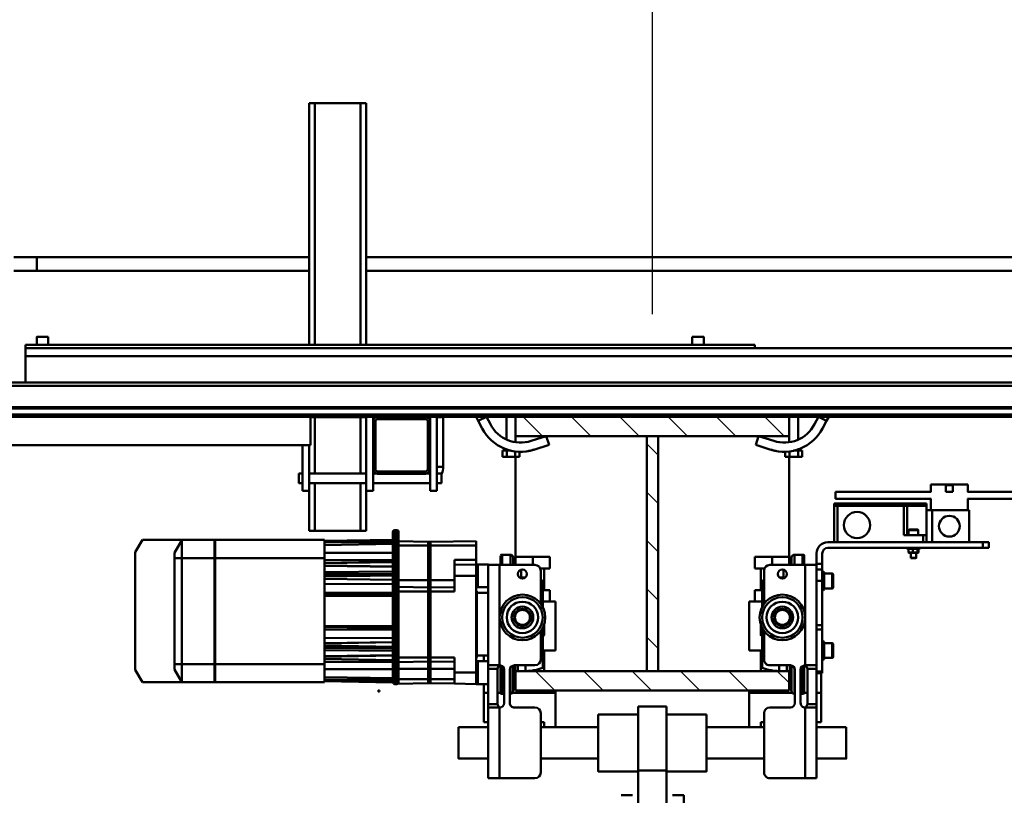
# Model space of a CAD drawing. Units: millimetres. Extents: x 0 to 19045, y 0 to 12600.
# Drawn here: x 12880 to 13743, y 10017 to 10697 of the extents above; entities that cross this region are included whole.
import ezdxf

# ---------------------------------------------------------------- set-up
doc = ezdxf.new("R2010")
doc.units = ezdxf.units.MM
doc.header["$MEASUREMENT"] = 0
for name, color, linetype, lineweight in [('(1) Shape lines', 7, 'Continuous', 35), ('(6) Dimensions', 7, 'Continuous', 35), ('(8) Hatches', 7, 'Continuous', 35)]:
    doc.layers.add(name, color=color, linetype=linetype, lineweight=lineweight)
doc.styles.add('Arial', font='ARIAL.TTF')
doc.dimstyles.new('Vertex Style', dxfattribs={"dimscale": 30.00003, "dimtxt": 0.18, "dimasz": 3.6, "dimexe": 1.8, "dimexo": 0.0625, "dimgap": 1.7, "dimtad": 1, "dimdec": 1, "dimdsep": 46, "dimtxsty": 'Arial', "dimblk1": 'CLOSED', "dimblk2": 'CLOSED', "dimsah": 1, "dimcen": 0.09, "dimdle": 1.8, "dimclrd": 9, "dimclre": 9, "dimadec": 1, "dimazin": 2, "dimtfac": 0.65, "dimtdec": 4, "dimtmove": 0, "dimatfit": 3, "dimfxl": 0, "dimtolj": 1, "dimtzin": 0, "dimlwd": 25, "dimlwe": 25, "dimarcsym": 0})

# ---------------------------------------------------------------- blocks, each defined once
blk = doc.blocks.new('_Closed')
at = {"color": 0, "linetype": 'ByBlock', "lineweight": -2}
for p, q in [((-1, 0.166667), (0, 0)), ((-1, 0.166667), (-1, -0.166667)), ((0, 0), (-1, -0.166667)), ((0, 0), (-1, 0))]:
    blk.add_line(p, q, dxfattribs=at)
blk = doc.blocks.new('*D58')
at = {"layer": '(6) Dimensions', "color": 9, "lineweight": 25}
for p, q in [((12554.8, 10359), (12554.8, 11303)), ((13434.8, 10439), (13434.8, 11303)), ((13326.8, 11249), (12662.8, 11249))]:
    blk.add_line(p, q, dxfattribs=at)
at = {"layer": 'Defpoints', "color": 0}
for p in [(12554.8, 11249), (13434.8, 10349), (12554.8, 10269)]:
    blk.add_point(p, dxfattribs=at)
at = {"layer": '(6) Dimensions', "color": 9, "lineweight": 25, "xscale": 108.000108000108, "yscale": 108.000108000108, "zscale": 108.000108000108, "rotation": 180}
blk.add_blockref('_Closed', (12554.8, 11249), dxfattribs=at)
at = {"layer": '(6) Dimensions', "color": 9, "lineweight": 25, "xscale": 108.000108000108, "yscale": 108.000108000108, "zscale": 108.000108000108}
blk.add_blockref('_Closed', (13434.8, 11249), dxfattribs=at)
at = {"layer": '(6) Dimensions', "color": 0, "lineweight": 35, "insert": (12994.8, 11348.54), "char_height": 105, "attachment_point": 5, "style": 'Arial'}
blk.add_mtext('\\A1;880', dxfattribs=at)
blk = doc.blocks.new('*D59')
at = {"layer": '(6) Dimensions', "color": 9, "lineweight": 25}
for p, q in [((13434.8, 10439), (13434.8, 11303)), ((14170.8, 10469), (14170.8, 11303)), ((13542.8, 11249), (14062.8, 11249))]:
    blk.add_line(p, q, dxfattribs=at)
at = {"layer": 'Defpoints', "color": 0}
for p in [(14170.8, 11249), (14170.8, 10379), (13434.8, 10349)]:
    blk.add_point(p, dxfattribs=at)
at = {"layer": '(6) Dimensions', "color": 9, "lineweight": 25, "xscale": 108.000108000108, "yscale": 108.000108000108, "zscale": 108.000108000108, "rotation": 180}
blk.add_blockref('_Closed', (13434.8, 11249), dxfattribs=at)
at = {"layer": '(6) Dimensions', "color": 9, "lineweight": 25, "xscale": 108.000108000108, "yscale": 108.000108000108, "zscale": 108.000108000108}
blk.add_blockref('_Closed', (14170.8, 11249), dxfattribs=at)
at = {"layer": '(6) Dimensions', "color": 0, "lineweight": 35, "insert": (13802.8, 11348.54), "char_height": 105, "attachment_point": 5, "style": 'Arial'}
blk.add_mtext('\\A1;736', dxfattribs=at)
blk = doc.blocks.new('HATCH_15_7a8865cc-3701-4515-af67-41c97ff68887')
at = {"layer": '(8) Hatches', "color": 0, "lineweight": 9}
for p, q in [((-6965, -134.36), (-6982, -151.36)), ((-6965, -176.79), (-6982, -193.79)), ((-6965, -219.21), (-6982, -236.21)), ((-6965, -261.64), (-6982, -278.64)), ((-6965, -304.06), (-6982, -321.06)), ((-6965, -346.49), (-6982, -363.49))]:
    blk.add_line(p, q, dxfattribs=at)
blk = doc.blocks.new('HATCH_16_94ac9138-80d7-4859-9588-d0dc9b55d3bd')
at = {"layer": '(8) Hatches', "color": 0, "lineweight": 9}
for p, q in [((-6748.51, -130), (-6759, -140.49)), ((-6742, -165.92), (-6759, -182.92)), ((-6742, -208.34), (-6759, -225.34)), ((-6742, -250.77), (-6759, -267.77)), ((-6742, -293.2), (-6759, -310.2)), ((-6742, -335.62), (-6759, -352.62))]:
    blk.add_line(p, q, dxfattribs=at)
blk = doc.blocks.new('HATCH_21_7a38016d-520a-4123-82d9-55f66a1a2a17')
at = {"layer": '(8) Hatches', "color": 0, "lineweight": 9}
for p, q in [((-6948.36, -245), (-6958.36, -255)), ((-6905.94, -245), (-6915.94, -255)), ((-6863.51, -245), (-6873.51, -255)), ((-6821.08, -245), (-6831.08, -255)), ((-6778.66, -245), (-6788.66, -255))]:
    blk.add_line(p, q, dxfattribs=at)
blk = doc.blocks.new('Crane_single_11_dc4c9698-c25e-4f50-aec2-c241401b6005')
at = {"layer": '(1) Shape lines', "color": 7, "linetype": 'Continuous', "lineweight": 50, "ltscale": 90.00009}
for p, q in [((-7042, -800), (-7042, 500)), ((-7035, -800), (-7035, 500)), ((-7012, -854), (-7012, 486)), ((-7009, -854), (-7009, 486)), ((-6990.25, -854), (-6990.25, 486)), ((-6989.22, -854), (-6989.22, 486)), ((-6983.97, -854), (-6983.97, 486)), ((-7122, 290), (-7122, -501)), ((-7110, 290), (-7110, -501)), ((-6982, -130), (-6982, 186)), ((-6916, 110.5), (-6916, 26.36)), ((-6910, 110.5), (-6910, 26.36)), ((-6872, 45), (-6867, 45)), ((-6872, 40), (-6872, 45)), ((-6867, 40), (-6867, 45)), ((-6872, 40), (-6867, 40)), ((-6872, -96), (-6872, 40)), ((-6867, -96), (-6867, 40)), ((-6922.5, -5.75), (-6922.5, 26.75)), ((-6922.5, 26.75), (-6916, 26.75)), ((-6910, 26.75), (-6900, 26.75)), ((-6900, 27.8), (-6872, 27.8)), ((-6900, 27.8), (-6900, 12.4)), ((-6922, 13.5), (-6922, 7.5)), ((-6916, 13.5), (-6922, 13.5)), ((-6916, 7.5), (-6916, 13.5)), ((-6900, 8.58), (-6900, 12.42)), ((-6922, 7.5), (-6916, 7.5)), ((-6900, 8.6), (-6900, -4.7)), ((-6916, -5.75), (-6922.5, -5.75)), ((-6916, -5.36), (-6916, -89.5)), ((-6910, -5.36), (-6910, -89.5)), ((-6900, -5.75), (-6910, -5.75)), ((-6900, -4.7), (-6872, -4.7)), ((-6900, -4.7), (-6900, -9.5)), ((-6900, -4.7), (-6872, -4.7)), ((-6906, -12.5), (-6906, -9.5)), ((-6906, -9.5), (-6904, -9.5)), ((-6904, -12.5), (-6906, -12.5)), ((-6906, -26.5), (-6906, -12.5)), ((-6904, -9.5), (-6904, -26.5)), ((-6904, -9.5), (-6878, -9.5)), ((-6904, -26.5), (-6904, -12.5)), ((-6882.5, -16.75), (-6878, -16.75)), ((-6878, -12.5), (-6878, -9.5)), ((-6878, -9.5), (-6872, -9.5)), ((-6872, -12.5), (-6878, -12.5)), ((-6878, -29.5), (-6878, -12.5)), ((-6867, -15.4), (-6866.57, -15.4)), ((-6867, -15.4), (-6866.57, -15.4)), ((-6866.57, -15.4), (-6866.57, -15.4)), ((-6866.57, -15.4), (-6866.14, -15.83)), ((-6866.57, -15.4), (-6866.14, -15.83)), ((-6866.14, -15.83), (-6866.14, -15.84)), ((-6863.07, -16.58), (-6866.14, -16.58)), ((-6863.07, -16.74), (-6866.14, -16.74)), ((-6862.77, -16.89), (-6862.7, -17.02)), ((-6862.73, -16.97), (-6862.7, -17.02)), ((-6878, -25.25), (-6882.5, -25.25)), ((-6863.07, -17.33), (-6866.14, -17.33)), ((-6863.07, -21.59), (-6866.14, -21.59)), ((-6863.07, -25.26), (-6866.14, -25.26)), ((-6863.07, -25.42), (-6866.14, -25.42)), ((-6862.7, -24.98), (-6862.77, -25.11)), ((-6862.7, -24.98), (-6862.73, -25.03)), ((-6862.7, -18.59), (-6858.24, -18.59)), ((-6858.24, -23.41), (-6862.7, -23.41)), ((-6862.7, -24.98), (-6862.7, -24.98)), ((-6858.24, -18.59), (-6858, -18.83)), ((-6858, -23.17), (-6858.24, -23.41)), ((-6906, -29.5), (-6906, -26.5)), ((-6906, -26.5), (-6904, -26.5)), ((-6906, -87.5), (-6906, -29.5)), ((-6906, -29.5), (-6904, -29.5)), ((-6904, -29.5), (-6904, -26.5)), ((-6904, -29.5), (-6904, -26.5)), ((-6904, -26.5), (-6878, -26.5)), ((-6904, -87.5), (-6904, -29.5)), ((-6878, -29.5), (-6904, -29.5)), ((-6904, -87.5), (-6904, -29.5)), ((-6866.57, -26.6), (-6867, -26.6)), ((-6866.57, -26.6), (-6867, -26.6)), ((-6866.14, -26.17), (-6866.57, -26.6)), ((-6866.14, -26.17), (-6866.57, -26.6)), ((-6709.75, -106), (-6709.75, -80)), ((-6709.75, -106), (-6709.75, -80)), ((-6682.25, -80), (-6682.25, -106)), ((-6682.25, -80), (-6682.25, -106)), ((-6916, -89.5), (-6910, -89.5)), ((-6906, -90.5), (-6906, -87.5)), ((-6906, -87.5), (-6904, -87.5)), ((-6906, -90.5), (-6904, -90.5)), ((-6904, -90.5), (-6904, -87.5)), ((-6904, -90.5), (-6904, -87.5)), ((-6904, -87.5), (-6872, -87.5)), ((-6872, -90.5), (-6904, -90.5)), ((-6831.5, -92.2), (-6844.5, -92.2)), ((-6844.5, -99.4), (-6844.5, -92.2)), ((-6831.5, -92.2), (-6831.5, -99.4)), ((-6770.5, -92.2), (-6783.5, -92.2)), ((-6783.5, -99.4), (-6783.5, -92.2)), ((-6770.5, -92.2), (-6770.5, -99.4)), ((-6978.28, -97.29), (-6982, -104.37)), ((-6981.99, -95.34), (-6978.28, -97.29)), ((-6971.64, -100.78), (-6978.28, -97.29)), ((-6853, -101), (-6862, -101)), ((-6853, -101), (-6853, -106)), ((-6848, -101), (-6853, -101)), ((-6848, -101), (-6848, -106)), ((-6838, -101), (-6848, -101)), ((-6846, -99.8), (-6845.6, -99.4)), ((-6830, -99.8), (-6846, -99.8)), ((-6846, -101), (-6846, -99.8)), ((-6845.6, -99.4), (-6830.4, -99.4)), ((-6838, -101), (-6838, -106)), ((-6799.07, -101), (-6838, -101)), ((-6830.4, -99.4), (-6830, -99.8)), ((-6830, -99.8), (-6830, -101)), ((-6799.07, -101), (-6799.07, -106)), ((-6795.54, -101), (-6799.07, -101)), ((-6795.54, -101), (-6795.54, -106)), ((-6758.46, -101), (-6795.54, -101)), ((-6785, -99.8), (-6784.6, -99.4)), ((-6769, -99.8), (-6785, -99.8)), ((-6785, -101), (-6785, -99.8)), ((-6784.6, -99.4), (-6769.4, -99.4)), ((-6769.4, -99.4), (-6769, -99.8)), ((-6769, -99.8), (-6769, -101)), ((-6758.46, -101), (-6758.46, -106)), ((-6757, -101), (-6758.46, -101)), ((-6757, -101), (-6757, -106)), ((-6740, -102), (-6757, -102)), ((-6714, -102), (-6740, -102)), ((-6740, -102), (-6740, -106)), ((-6714, -106), (-6714, -102)), ((-6982, -104.37), (-6975.36, -107.86)), ((-6853, -106), (-6862, -106)), ((-6851.99, -106), (-6853, -106)), ((-6763.83, -106), (-6852, -106)), ((-6852, -106), (-6852, -116)), ((-6764, -116), (-6764, -106.05)), ((-6761, -106), (-6763.83, -106)), ((-6761, -106), (-6730, -106)), ((-6761, -114), (-6761, -106)), ((-6730, -106), (-6727.17, -106)), ((-6730, -106), (-6730, -114)), ((-6665, -106), (-6727.17, -106)), ((-6727, -106.05), (-6727, -116)), ((-6665, -106), (-6665, -116)), ((-6954.53, -119.13), (-6954.53, -119.13)), ((-6954.53, -119.13), (-6954.53, -119.13)), ((-6954.47, -119.25), (-6954.47, -119.25)), ((-6954.47, -119.25), (-6954.47, -119.25)), ((-6954.43, -119.35), (-6954.43, -119.35)), ((-6954.43, -119.35), (-6954.43, -119.35)), ((-6954.32, -119.6), (-6954.32, -119.6)), ((-6954.32, -119.6), (-6954.32, -119.6)), ((-6954.18, -119.93), (-6954.18, -119.93)), ((-6954.18, -119.93), (-6954.18, -119.93)), ((-6946.96, -118.49), (-6952.26, -118.49)), ((-6952.26, -118.49), (-6952.26, -122.25)), ((-6946.96, -118.49), (-6946.96, -122.25)), ((-6861, -125.4), (-6861, -118.25)), ((-6861, -125.4), (-6861, -118.25)), ((-6852, -116), (-6852, -147)), ((-6764, -116), (-6852, -116)), ((-6739.85, -116.75), (-6763.76, -116.75)), ((-6739.36, -118.25), (-6763.11, -118.25)), ((-6761, -114), (-6761.64, -114)), ((-6730, -114), (-6761, -114)), ((-6731, -120), (-6760, -120)), ((-6740, -114), (-6740, -116.75)), ((-6739, -118.25), (-6739, -120)), ((-6739, -118.25), (-6739, -120)), ((-6729.36, -114), (-6730, -114)), ((-6665, -116), (-6727, -116)), ((-6665, -116), (-6665, -147)), ((-6982, -122), (-6962.08, -122)), ((-6982, -122), (-6962.08, -122)), ((-6982, -122), (-6962.08, -122)), ((-6953.65, -121.31), (-6953.65, -121.31)), ((-6953.65, -121.31), (-6953.65, -121.31)), ((-6953.44, -121.9), (-6953.44, -121.9)), ((-6953.44, -121.9), (-6953.44, -121.9)), ((-6953.4, -122), (-6952.26, -122)), ((-6953.4, -122), (-6952.26, -122)), ((-6953.4, -122), (-6952.26, -122)), ((-6953.33, -122.21), (-6953.33, -122.21)), ((-6953.29, -122.33), (-6953.29, -122.33)), ((-6952.89, -123.85), (-6952.89, -123.85)), ((-6952.82, -123.83), (-6952.82, -123.83)), ((-6946.96, -122.25), (-6952.26, -122.25)), ((-6952.26, -122.25), (-6952.26, -126.12)), ((-6946.96, -129.75), (-6946.96, -122.25)), ((-6852, -128.59), (-6858.76, -127.88)), ((-6852, -128.59), (-6858.76, -127.88)), ((-6764, -147), (-6764, -129)), ((-6757.1, -129.51), (-6763.82, -129.51)), ((-6741.58, -127.88), (-6763.64, -127.88)), ((-6739.36, -125.4), (-6761.45, -125.4)), ((-6760, -125), (-6731, -125)), ((-6741.24, -127.88), (-6756.76, -129.51)), ((-6741.24, -127.88), (-6756.76, -129.51)), ((-6740, -127.01), (-6740, -165)), ((-6739, -125), (-6739, -125.4)), ((-6739, -125), (-6739, -125.4)), ((-6727, -129), (-6727, -147)), ((-6965, -130), (-6982, -130)), ((-6982, -130), (-6982, -370)), ((-6965, -370), (-6965, -130)), ((-6965, -130), (-6959.66, -130)), ((-6959.66, -130), (-6965, -130)), ((-6959.66, -130), (-6965, -130)), ((-6959.66, -130), (-6965, -130)), ((-6946.96, -129.75), (-6951.65, -129.75)), ((-6946.96, -133.51), (-6951.37, -133.51)), ((-6946.96, -129.75), (-6946.96, -133.51)), ((-6946.96, -130), (-6859, -130)), ((-6852, -130), (-6859, -130)), ((-6859, -130), (-6859, -145)), ((-6847.85, -135), (-6840.96, -135)), ((-6841, -138.59), (-6841, -133.37)), ((-6841, -138.59), (-6841, -133.37)), ((-6759.32, -132), (-6763.72, -132)), ((-6759.18, -135), (-6759, -135)), ((-6759, -130), (-6759, -370)), ((-6742, -130), (-6759, -130)), ((-6742, -370), (-6742, -130)), ((-6960.74, -143.55), (-6965, -156.88)), ((-6957.38, -159.32), (-6953.12, -145.98)), ((-6951.91, -141.12), (-6951.92, -141.11)), ((-6852, -145), (-6859, -145)), ((-6859, -145), (-6859, -160)), ((-6759, -138.75), (-6763.87, -138.75)), ((-6849, -151.54), (-6849, -160)), ((-6830, -155), (-6849, -155)), ((-6817.94, -152), (-6847, -152)), ((-6815.2, -153.75), (-6838.16, -153.75)), ((-6830, -153.75), (-6830, -160)), ((-6820, -153.75), (-6820, -165)), ((-6790.5, -155), (-6799.87, -155)), ((-6790, -154.5), (-6798.57, -154.5)), ((-6761.84, -153.75), (-6796.92, -153.75)), ((-6769, -152), (-6794.15, -152)), ((-6790, -154.5), (-6790.5, -155)), ((-6790, -153.75), (-6790, -154.5)), ((-6777, -165), (-6777, -153.75)), ((-6759, -155), (-6777, -155)), ((-6670, -152), (-6722, -152)), ((-6714, -155), (-6714, -152)), ((-6709.71, -155), (-6714, -155)), ((-6709.75, -202.5), (-6709.75, -152)), ((-6709.75, -202.5), (-6709.75, -152)), ((-6682.25, -152), (-6682.25, -202.5)), ((-6682.25, -152), (-6682.25, -202.5)), ((-7045, -160), (-7042.08, -160)), ((-7045, -160), (-7045, -800)), ((-6965, -156.88), (-6957.38, -159.32)), ((-6849, -160), (-6859, -160)), ((-6820, -160), (-6830, -160)), ((-6820, -165), (-6777, -165)), ((-6742, -165), (-6740, -165)), ((-6740, -165), (-6709.71, -165)), ((-7052, -205), (-7045, -205)), ((-7052, -205), (-7045, -205)), ((-6721, -237.5), (-6721, -202.5)), ((-6721, -237.5), (-6721, -202.5)), ((-6721, -237.5), (-6721, -202.5)), ((-6721, -237.5), (-6721, -202.5)), ((-6671, -202.5), (-6671, -237.5)), ((-6671, -202.5), (-6671, -237.5)), ((-6671, -202.5), (-6671, -237.5)), ((-6671, -202.5), (-6671, -237.5)), ((-7045, -215), (-7052, -215)), ((-7045, -215), (-7052, -215)), ((-6650, -232.5), (-6650, -222.5)), ((-6650, -222.5), (-6636.5, -222.5)), ((-6728, -262.5), (-6728, -237.5)), ((-6671.83, -237.5), (-6728, -237.5)), ((-6671.83, -262.5), (-6671.83, -237.5)), ((-6606, -237.5), (-6671.83, -237.5)), ((-6965, -245), (-6965, -255)), ((-6759, -245), (-6965, -245)), ((-6759, -255), (-6759, -245)), ((-6965, -255), (-6759, -255)), ((-6728, -262.5), (-6671.83, -262.5)), ((-6721, -297.5), (-6721, -262.5)), ((-6721, -297.5), (-6721, -262.5)), ((-6721, -297.5), (-6721, -262.5)), ((-6721, -297.5), (-6721, -262.5)), ((-6606, -262.5), (-6671.83, -262.5)), ((-6671, -262.5), (-6671, -297.5)), ((-6671, -262.5), (-6671, -297.5)), ((-6671, -262.5), (-6671, -297.5)), ((-6671, -262.5), (-6671, -297.5)), ((-6650, -277.5), (-6650, -267.5)), ((-6709.75, -348), (-6709.75, -297.5)), ((-6709.75, -348), (-6709.75, -297.5)), ((-6682.25, -297.5), (-6682.25, -348)), ((-6682.25, -297.5), (-6682.25, -348)), ((-6820, -335), (-6777, -335)), ((-6820, -346.25), (-6820, -335)), ((-6777, -335), (-6777, -346.25)), ((-6742, -335), (-6740, -335)), ((-6740, -335), (-6709.71, -335)), ((-6740, -372.6), (-6740, -335)), ((-6965, -343.12), (-6957.38, -340.68)), ((-6960.74, -356.45), (-6965, -343.12)), ((-6957.38, -340.68), (-6953.12, -354.02)), ((-6849, -340), (-6859, -340)), ((-6859, -355), (-6859, -340)), ((-6849, -348.46), (-6849, -340)), ((-6849, -345), (-6830, -345)), ((-6830, -346.25), (-6830, -340)), ((-6820, -340), (-6830, -340)), ((-6799.87, -345), (-6790.5, -345)), ((-6790.5, -345), (-6790, -345.5)), ((-6777, -345), (-6759, -345)), ((-6714, -345), (-6714, -348)), ((-6709.71, -345), (-6714, -345)), ((-6852, -353), (-6852, -384)), ((-6817.94, -348), (-6847, -348)), ((-6838.16, -346.25), (-6815.2, -346.25)), ((-6798.57, -345.5), (-6790, -345.5)), ((-6796.92, -346.25), (-6761.84, -346.25)), ((-6769, -348), (-6794.15, -348)), ((-6790, -345.5), (-6790, -346.25)), ((-6764, -371), (-6764, -353)), ((-6727, -353), (-6727, -371)), ((-6670, -348), (-6722, -348)), ((-6665, -353), (-6665, -384)), ((-6951.91, -358.88), (-6951.92, -358.89)), ((-6951.92, -358.89), (-6951.92, -358.89)), ((-6852, -355), (-6859, -355)), ((-6859, -370), (-6859, -355)), ((-6841, -366.63), (-6841, -361.41)), ((-6841, -366.63), (-6841, -361.41)), ((-6763.87, -361.25), (-6759, -361.25)), ((-6982, -370), (-6965, -370)), ((-6982, -854), (-6982, -370)), ((-6965, -370), (-6959.66, -370)), ((-6965, -370), (-6959.66, -370)), ((-6965, -370), (-6959.66, -370)), ((-6965, -370), (-6959.66, -370)), ((-6946.96, -370.25), (-6951.65, -370.25)), ((-6946.96, -366.49), (-6951.37, -366.49)), ((-6946.96, -366.49), (-6946.96, -370.25)), ((-6946.96, -370), (-6859, -370)), ((-6946.96, -370.25), (-6946.96, -377.75)), ((-6852, -370), (-6859, -370)), ((-6840.82, -365), (-6847.85, -365)), ((-6763.98, -368), (-6759.08, -368)), ((-6763.76, -370.49), (-6756.85, -370.49)), ((-6759, -365), (-6759.04, -365)), ((-6759, -370), (-6742, -370)), ((-6756.76, -370.49), (-6741.24, -372.12)), ((-6756.76, -370.49), (-6741.24, -372.12)), ((-6962.08, -378), (-6982, -378)), ((-6962.08, -378), (-6982, -378)), ((-6962.08, -378), (-6982, -378)), ((-6954.12, -379.91), (-6954.12, -379.91)), ((-6954.12, -379.91), (-6954.12, -379.91)), ((-6953.83, -379.19), (-6953.83, -379.19)), ((-6953.83, -379.19), (-6953.83, -379.19)), ((-6953.5, -378.28), (-6953.5, -378.28)), ((-6953.5, -378.28), (-6953.5, -378.28)), ((-6953.44, -378.1), (-6953.44, -378.1)), ((-6953.44, -378.1), (-6953.44, -378.1)), ((-6953.42, -378), (-6953.42, -378)), ((-6952.26, -378), (-6953.4, -378)), ((-6952.26, -378), (-6953.4, -378)), ((-6952.26, -378), (-6953.4, -378)), ((-6953.32, -377.76), (-6953.32, -377.76)), ((-6953.3, -377.71), (-6953.3, -377.71)), ((-6952.89, -376.15), (-6952.89, -376.15)), ((-6952.26, -373.88), (-6952.26, -377.75)), ((-6946.96, -377.75), (-6952.26, -377.75)), ((-6952.26, -377.75), (-6952.26, -381.51)), ((-6946.96, -381.51), (-6946.96, -377.75)), ((-6861, -381.75), (-6861, -374.6)), ((-6861, -381.75), (-6861, -374.6)), ((-6860.64, -374.6), (-6852.04, -374.6)), ((-6858.76, -372.12), (-6852, -371.41)), ((-6858.76, -372.12), (-6852, -371.41)), ((-6858.42, -372.12), (-6852.26, -372.12)), ((-6763.71, -372.12), (-6741.32, -372.12)), ((-6761.58, -374.6), (-6739.09, -374.6)), ((-6731, -375), (-6760, -375)), ((-6760, -380), (-6731, -380)), ((-6739, -374.6), (-6739, -375)), ((-6739, -374.6), (-6739, -375)), ((-6739, -380), (-6739, -381.75)), ((-6739, -380), (-6739, -381.75)), ((-6954.5, -380.8), (-6954.5, -380.8)), ((-6954.5, -380.8), (-6954.5, -380.8)), ((-6954.47, -380.75), (-6954.47, -380.75)), ((-6954.47, -380.75), (-6954.47, -380.75)), ((-6954.43, -380.65), (-6954.43, -380.65)), ((-6954.43, -380.65), (-6954.43, -380.65)), ((-6954.18, -380.07), (-6954.18, -380.07)), ((-6954.18, -380.07), (-6954.18, -380.07)), ((-6946.96, -381.51), (-6952.26, -381.51)), ((-6860.64, -381.75), (-6852.04, -381.75)), ((-6860.15, -383.25), (-6852.03, -383.25)), ((-6764, -384), (-6852, -384)), ((-6852, -384), (-6852, -394)), ((-6764, -393.95), (-6764, -384)), ((-6763.73, -383.25), (-6739.59, -383.25)), ((-6763.11, -381.75), (-6739.09, -381.75)), ((-6761, -386), (-6761.64, -386)), ((-6730, -386), (-6761, -386)), ((-6761, -394), (-6761, -386)), ((-6740, -386), (-6740, -383.25)), ((-6730, -386), (-6730, -394)), ((-6729.36, -386), (-6730, -386)), ((-6665, -384), (-6727, -384)), ((-6727, -384), (-6727, -393.95)), ((-6665, -384), (-6665, -394)), ((-6982, -395.63), (-6975.36, -392.14)), ((-6982, -395.63), (-6978.28, -402.71)), ((-6852.43, -403), (-6852.43, -394)), ((-6852.43, -403), (-6852.43, -394)), ((-6763.83, -394), (-6852, -394)), ((-6832.43, -394), (-6832.43, -403)), ((-6832.43, -394), (-6832.43, -403)), ((-6827.5, -404.1), (-6827.5, -394)), ((-6772.5, -394), (-6772.5, -404.1)), ((-6767.57, -403), (-6767.57, -394)), ((-6767.57, -403), (-6767.57, -394)), ((-6761, -394), (-6763.83, -394)), ((-6730, -394), (-6761, -394)), ((-6747.57, -394), (-6747.57, -403)), ((-6747.57, -394), (-6747.57, -403)), ((-6740, -398), (-6740, -394)), ((-6730, -394), (-6727.17, -394)), ((-6665, -394), (-6727.17, -394)), ((-6714, -394), (-6714, -398)), ((-6709.75, -420), (-6709.75, -394)), ((-6709.75, -420), (-6709.75, -394)), ((-6682.25, -394), (-6682.25, -420)), ((-6682.25, -394), (-6682.25, -420)), ((-6978.28, -402.71), (-6981.99, -404.66)), ((-6971.64, -399.22), (-6978.28, -402.71)), ((-6869, -404.6), (-6873, -404.6)), ((-6873, -404.6), (-6872.3, -444.6)), ((-6869, -404.6), (-6856.43, -404.6)), ((-6869, -404.6), (-6869, -444.6)), ((-6856.43, -404.6), (-6852.43, -404.6)), ((-6856.43, -404.6), (-6856.43, -423.6)), ((-6852.43, -404.52), (-6852.43, -403.1)), ((-6852.43, -404.6), (-6852.43, -403.1)), ((-6842.43, -404.6), (-6852.43, -404.6)), ((-6852.43, -404.6), (-6852.09, -423.6)), ((-6847.43, -403.1), (-6847.43, -403)), ((-6847.43, -403.1), (-6847.43, -403)), ((-6842.43, -404.6), (-6757.57, -404.6)), ((-6842.43, -404.6), (-6842.43, -423.6)), ((-6837.43, -403), (-6837.43, -403.1)), ((-6837.43, -403), (-6837.43, -403.1)), ((-6832.43, -403.1), (-6832.43, -404.6)), ((-6832.43, -403.1), (-6832.43, -404.6)), ((-6829.05, -404.1), (-6770.95, -404.1)), ((-6767.57, -398), (-6772.5, -398)), ((-6767.57, -404.6), (-6767.57, -403.1)), ((-6767.57, -404.6), (-6767.57, -403.1)), ((-6762.57, -403.1), (-6762.57, -403)), ((-6762.57, -403.1), (-6762.57, -403)), ((-6747.57, -404.6), (-6757.57, -404.6)), ((-6757.57, -404.6), (-6757.57, -423.6)), ((-6752.57, -403), (-6752.57, -403.1)), ((-6752.57, -403), (-6752.57, -403.1)), ((-6747.57, -404.6), (-6747.91, -423.6)), ((-6740, -398), (-6747.57, -398)), ((-6747.57, -403), (-6747.57, -403)), ((-6747.57, -403.1), (-6747.57, -403.97)), ((-6747.57, -403.1), (-6747.57, -404.6)), ((-6714, -398), (-6740, -398)), ((-6856.43, -423.6), (-6852.09, -423.6)), ((-6852.09, -423.6), (-6842.43, -423.6)), ((-6842.43, -423.6), (-6828.67, -423.6)), ((-6842.43, -423.6), (-6842.43, -423.6)), ((-6842.43, -423.6), (-6842.43, -423.6)), ((-6838.67, -423.6), (-6838.67, -444.6)), ((-6832.67, -423.6), (-6832.3, -444.6)), ((-6828.67, -423.6), (-6828.67, -444.6)), ((-6770.91, -423.6), (-6770.91, -444.6)), ((-6770.91, -423.6), (-6757.57, -423.6)), ((-6766.91, -423.6), (-6767.27, -444.6)), ((-6760.91, -423.6), (-6760.91, -444.6)), ((-6757.57, -423.6), (-6747.91, -423.6)), ((-6757.57, -423.6), (-6757.57, -423.6)), ((-6757.57, -423.6), (-6757.57, -423.6)), ((-6751.91, -423.6), (-6751.91, -444.6)), ((-6747.91, -423.6), (-6748.27, -444.6)), ((-6747.91, -423.6), (-6747.91, -423.6)), ((-6747.91, -423.6), (-6747.91, -423.6)), ((-6747.91, -423.6), (-6747.91, -423.6)), ((-6982, -433.5), (-6938, -433.5)), ((-6982, -433.5), (-6938, -433.5)), ((-6917, -439), (-6982, -439)), ((-6981.75, -435), (-6981.75, -439)), ((-6981.75, -435), (-6981.75, -439)), ((-6932.25, -435), (-6932.25, -435)), ((-6932.25, -439), (-6932.25, -435)), ((-6932.25, -439), (-6932.25, -435)), ((-6923.76, -435), (-6923.75, -435)), ((-6923.75, -435), (-6923.75, -439)), ((-6923.75, -435), (-6923.75, -439)), ((-6917, -445), (-6917, -439)), ((-6982, -445), (-6978, -445)), ((-6981.75, -445), (-6981.75, -447.69)), ((-6981.75, -445), (-6981.75, -447.69)), ((-6980, -449), (-6980, -491)), ((-6936, -445), (-6978, -445)), ((-6936, -447), (-6978, -447)), ((-6936, -445), (-6917, -445)), ((-6934, -449), (-6934, -491)), ((-6932.25, -447.69), (-6932.25, -445)), ((-6932.25, -447.69), (-6932.25, -445)), ((-6932, -449), (-6932, -491)), ((-6923.75, -445), (-6923.75, -495)), ((-6923.75, -445), (-6923.75, -495)), ((-6872.3, -446.6), (-6872.76, -472.6)), ((-6872.3, -444.6), (-6872.3, -446.6)), ((-6872.3, -444.6), (-6869, -444.6)), ((-6872.3, -446.6), (-6869, -446.6)), ((-6869, -444.6), (-6869, -446.6)), ((-6869, -444.6), (-6838.67, -444.6)), ((-6869, -446.6), (-6869, -472.6)), ((-6869, -446.6), (-6838.67, -446.6)), ((-6838.67, -444.6), (-6838.67, -446.6)), ((-6838.67, -444.6), (-6832.3, -444.6)), ((-6838.67, -446.6), (-6838.67, -472.6)), ((-6838.67, -446.6), (-6832.3, -446.6)), ((-6832.3, -446.6), (-6832.76, -472.6)), ((-6832.3, -444.6), (-6832.3, -446.6)), ((-6832.3, -444.6), (-6828.67, -444.6)), ((-6832.3, -446.6), (-6828.67, -446.6)), ((-6828.67, -444.6), (-6828.67, -444.6)), ((-6828.67, -444.6), (-6828.67, -446.6)), ((-6828.67, -444.6), (-6770.91, -444.6)), ((-6828.67, -446.6), (-6828.67, -446.6)), ((-6828.67, -446.6), (-6828.67, -472.6)), ((-6828.67, -446.6), (-6770.91, -446.6)), ((-6770.91, -444.6), (-6770.91, -446.6)), ((-6770.91, -444.6), (-6767.27, -444.6)), ((-6770.91, -446.6), (-6770.91, -472.6)), ((-6770.91, -446.6), (-6767.27, -446.6)), ((-6767.27, -444.6), (-6767.27, -446.6)), ((-6767.27, -444.6), (-6760.91, -444.6)), ((-6767.27, -446.6), (-6766.82, -472.6)), ((-6767.27, -446.6), (-6760.91, -446.6)), ((-6760.91, -444.6), (-6760.91, -446.6)), ((-6760.91, -444.6), (-6751.91, -444.6)), ((-6760.91, -444.6), (-6760.91, -444.6)), ((-6760.91, -446.6), (-6760.91, -446.6)), ((-6760.91, -446.6), (-6760.91, -472.6)), ((-6760.91, -446.6), (-6751.91, -446.6)), ((-6751.91, -444.6), (-6751.91, -446.6)), ((-6751.91, -444.6), (-6748.27, -444.6)), ((-6751.91, -446.6), (-6751.91, -472.6)), ((-6751.91, -446.6), (-6748.27, -446.6)), ((-6748.27, -444.6), (-6748.27, -446.6)), ((-6748.27, -444.6), (-6748.27, -444.6)), ((-6748.27, -446.6), (-6747.8, -473.42)), ((-6748.27, -446.6), (-6748.27, -446.6)), ((-6882.6, -474.2), (-6881.35, -474.2)), ((-6882.6, -474.2), (-6882.6, -476)), ((-6881.35, -474.2), (-6876.85, -474.2)), ((-6881.35, -474.2), (-6881.35, -476)), ((-6880.55, -472.6), (-6881, -472.6)), ((-6876.05, -472.6), (-6880.55, -472.6)), ((-6876.85, -474.2), (-6875.6, -474.2)), ((-6876.85, -474.2), (-6876.85, -476)), ((-6874, -472.6), (-6876.05, -472.6)), ((-6875.6, -474.2), (-6861.6, -474.2)), ((-6875.6, -474.2), (-6875.6, -476)), ((-6861.6, -472.6), (-6874, -472.6)), ((-6861.6, -474.2), (-6861.6, -472.6)), ((-6761.6, -472.6), (-6861.6, -472.6)), ((-6861.6, -474.2), (-6761.6, -474.2)), ((-6861.6, -474.2), (-6861.6, -476)), ((-6761.6, -474.2), (-6761.6, -472.6)), ((-6749.2, -472.6), (-6761.6, -472.6)), ((-6761.6, -474.2), (-6747.6, -474.2)), ((-6761.6, -474.2), (-6761.6, -476)), ((-6749.2, -472.6), (-6749.2, -472.6)), ((-6747.6, -474.2), (-6747.6, -474.2)), ((-6747.6, -474.2), (-6747.6, -476)), ((-6881.35, -476), (-6882.6, -476)), ((-6876.85, -476), (-6881.35, -476)), ((-6881, -477.6), (-6880.55, -477.6)), ((-6880.55, -477.6), (-6876.05, -477.6)), ((-6875.6, -476), (-6876.85, -476)), ((-6876.05, -477.6), (-6874.08, -477.6)), ((-6861.6, -476), (-6875.6, -476)), ((-6874.15, -477.6), (-6873.11, -537.6)), ((-6873.11, -537.6), (-6874.15, -477.6)), ((-6873.11, -537.6), (-6874.15, -477.6)), ((-6873.05, -537.6), (-6874.1, -477.6)), ((-6873.18, -530.21), (-6874.1, -477.6)), ((-6873.18, -530.21), (-6874.1, -477.6)), ((-6874.09, -477.6), (-6874.09, -477.6)), ((-6874.09, -477.6), (-6874, -477.6)), ((-6874.09, -477.6), (-6874.09, -477.6)), ((-6874.09, -477.6), (-6874.09, -477.6)), ((-6874.09, -477.6), (-6874.09, -477.6)), ((-6874.09, -477.6), (-6874.09, -477.6)), ((-6874, -477.6), (-6861.6, -477.6)), ((-6872.2, -477.6), (-6872.16, -537.6)), ((-6872.03, -477.6), (-6871.99, -537.6)), ((-6870.51, -477.6), (-6869.46, -537.6)), ((-6862.51, -477.6), (-6862.51, -537.6)), ((-6861.6, -476), (-6861.6, -477.6)), ((-6761.6, -476), (-6861.6, -476)), ((-6861.6, -477.6), (-6853.23, -477.6)), ((-6856.2, -477.6), (-6856.2, -537.6)), ((-6854.61, -477.6), (-6853.56, -537.6)), ((-6854.6, -477.6), (-6853.56, -537.6)), ((-6853.23, -477.6), (-6851.98, -477.6)), ((-6851.98, -477.6), (-6851.98, -477.6)), ((-6851.98, -477.6), (-6841.53, -477.6)), ((-6850.61, -477.6), (-6851.65, -537.6)), ((-6850.26, -477.6), (-6851.3, -537.6)), ((-6846.37, -477.6), (-6845.79, -537.6)), ((-6844.36, -477.6), (-6843.81, -537.6)), ((-6843.18, -477.6), (-6842.13, -537.6)), ((-6842.9, -477.6), (-6841.85, -537.6)), ((-6841.53, -477.6), (-6840.26, -477.6)), ((-6840.26, -477.6), (-6825.53, -477.6)), ((-6838.9, -477.6), (-6839.95, -537.6)), ((-6838.87, -477.6), (-6839.92, -537.6)), ((-6835.42, -477.6), (-6835.02, -537.6)), ((-6827.98, -477.6), (-6827.7, -537.6)), ((-6826.72, -477.6), (-6825.78, -537.6)), ((-6825.53, -477.6), (-6824.93, -477.6)), ((-6824.93, -477.6), (-6798.27, -477.6)), ((-6824.93, -477.6), (-6824.93, -537.6)), ((-6797.67, -477.6), (-6798.27, -477.6)), ((-6798.27, -477.6), (-6798.27, -537.6)), ((-6797.67, -477.6), (-6782.94, -477.6)), ((-6796.48, -477.6), (-6797.42, -537.6)), ((-6795.22, -477.6), (-6795.5, -537.6)), ((-6787.78, -477.6), (-6788.18, -537.6)), ((-6784.33, -477.6), (-6783.28, -537.6)), ((-6784.3, -477.6), (-6783.25, -537.6)), ((-6781.67, -477.6), (-6782.94, -477.6)), ((-6781.67, -477.6), (-6781.66, -477.6)), ((-6781.67, -477.6), (-6771.22, -477.6)), ((-6780.3, -477.6), (-6781.35, -537.6)), ((-6780.02, -477.6), (-6781.07, -537.6)), ((-6778.84, -477.6), (-6779.39, -537.6)), ((-6776.83, -477.6), (-6777.41, -537.6)), ((-6772.94, -477.6), (-6771.9, -537.6)), ((-6772.59, -477.6), (-6771.55, -537.6)), ((-6769.97, -477.6), (-6771.22, -477.6)), ((-6769.97, -477.6), (-6769.97, -477.6)), ((-6769.97, -477.6), (-6761.6, -477.6)), ((-6768.6, -477.6), (-6769.64, -537.6)), ((-6768.59, -477.6), (-6769.64, -537.6)), ((-6767, -477.6), (-6767, -537.6)), ((-6761.6, -476), (-6761.6, -477.6)), ((-6747.6, -476), (-6761.6, -476)), ((-6761.6, -477.6), (-6749.2, -477.6)), ((-6760.69, -477.6), (-6760.69, -537.6)), ((-6752.69, -477.6), (-6753.74, -537.6)), ((-6751.17, -477.6), (-6751.21, -537.6)), ((-6751, -477.6), (-6751.04, -537.6)), ((-6749.1, -477.6), (-6750.15, -537.6)), ((-6749.1, -477.6), (-6750.15, -537.6)), ((-6749.1, -477.6), (-6750.15, -537.6)), ((-6749.05, -477.6), (-6750.09, -537.6)), ((-6749.05, -477.6), (-6750.09, -537.6)), ((-6749.05, -477.6), (-6750.09, -537.6)), ((-6749.11, -477.6), (-6749.2, -477.6)), ((-6749.2, -477.6), (-6749.2, -477.6)), ((-6747.6, -476), (-6747.6, -476)), ((-6741, -489.5), (-6742, -489.5)), ((-6742, -489.5), (-6742, -490.5)), ((-6742, -490.5), (-6741, -490.5)), ((-6741, -489.5), (-6741, -490.5)), ((-6978, -495), (-6982, -495)), ((-6981.75, -492.31), (-6981.75, -495)), ((-6981.75, -492.31), (-6981.75, -495)), ((-6978, -493), (-6936, -493)), ((-6978, -495), (-6936, -495)), ((-6917, -495), (-6936, -495)), ((-6932.25, -495), (-6932.25, -492.31)), ((-6932.25, -495), (-6932.25, -492.31)), ((-6917, -501), (-6917, -495)), ((-7045, -501), (-7257, -501)), ((-7257, -501), (-7257, -506)), ((-7045, -506), (-7257, -506)), ((-7257, -506), (-7257, -546)), ((-6982, -501), (-6917, -501)), ((-6932.23, -506), (-6981.76, -506)), ((-6981.75, -501), (-6981.75, -550)), ((-6932.25, -551), (-6932.25, -501)), ((-6882, -506), (-6923.77, -506)), ((-6923.75, -501), (-6923.75, -551)), ((-6882, -501), (-6917, -501)), ((-6882, -501), (-6882, -506)), ((-6882, -506), (-6882, -546)), ((-6874.1, -537.6), (-6874.1, -633.6)), ((-6858.1, -537.6), (-6874.1, -537.6)), ((-6858.1, -537.6), (-6858.1, -633.6)), ((-6858.1, -537.6), (-6765.1, -537.6)), ((-6765.1, -537.6), (-6765.1, -633.6)), ((-6749.1, -537.6), (-6765.1, -537.6)), ((-6749.1, -537.6), (-6749.1, -633.6)), ((-7045, -546), (-7257, -546)), ((-7257, -546), (-7257, -551)), ((-7045, -551), (-7257, -551)), ((-7122, -551), (-7122, -790)), ((-7110, -551), (-7110, -790)), ((-6957, -550), (-6982, -550)), ((-6932.23, -546), (-6981.76, -546)), ((-6957, -855), (-6957, -550)), ((-6917, -551), (-6957, -551)), ((-6882, -546), (-6923.77, -546)), ((-6882, -551), (-6917, -551)), ((-6917, -557), (-6917, -551)), ((-6882, -546), (-6882, -551)), ((-6749.1, -552.6), (-6749.1, -697.25)), ((-6957, -557), (-6917, -557)), ((-6932.25, -560), (-6932.25, -557)), ((-6932.25, -560), (-6932.25, -557)), ((-6932.25, -560), (-6932.25, -560)), ((-6923.76, -560), (-6923.75, -560)), ((-6923.75, -557), (-6923.75, -560)), ((-6923.75, -557), (-6923.75, -560)), ((-6874.1, -633.6), (-6874.1, -634.1)), ((-6874.1, -633.6), (-6858.1, -633.6)), ((-6874.1, -634.1), (-6873.85, -662.72)), ((-6874.1, -634.1), (-6858.1, -634.1)), ((-6874.1, -634.28), (-6874.1, -697.25)), ((-6873.6, -633.6), (-6873.6, -634.1)), ((-6858.1, -633.6), (-6765.1, -633.6)), ((-6858.1, -633.6), (-6858.1, -633.6)), ((-6858.1, -633.6), (-6858.1, -634.1)), ((-6858.1, -634.1), (-6858.1, -634.1)), ((-6858.1, -634.1), (-6858.1, -662.72)), ((-6858.1, -634.1), (-6765.1, -634.1)), ((-6765.1, -633.6), (-6749.1, -633.6)), ((-6765.1, -633.6), (-6765.1, -634.1)), ((-6765.1, -634.1), (-6765.1, -662.72)), ((-6765.1, -634.1), (-6749.1, -634.1)), ((-6749.6, -633.6), (-6749.6, -634.1)), ((-6749.1, -634.1), (-6749.35, -662.72)), ((-6858.1, -662.72), (-6873.85, -662.72)), ((-6873.85, -662.72), (-6862.79, -669.1)), ((-6765.1, -662.72), (-6858.1, -662.72)), ((-6858.1, -662.72), (-6858.1, -669.1)), ((-6749.35, -662.72), (-6765.1, -662.72)), ((-6765.1, -662.72), (-6765.1, -669.1)), ((-6749.35, -662.72), (-6760.41, -669.1)), ((-6862.79, -669.1), (-6858.1, -669.1)), ((-6858.1, -669.1), (-6765.1, -669.1)), ((-6765.1, -669.1), (-6760.41, -669.1)), ((-6863.1, -703.6), (-6874.1, -697.25)), ((-6749.1, -697.25), (-6760.1, -703.6)), ((-6863.1, -703.6), (-6760.1, -703.6)), ((-7052, -780), (-7052, -780.01)), ((-7052, -780), (-7045, -780)), ((-7052, -780), (-7045, -780)), ((-7122, -810), (-7122, -790)), ((-7122, -790), (-7110, -790)), ((-7110, -790), (-7110, -810)), ((-7045, -790), (-7052, -790)), ((-7045, -790), (-7052, -790)), ((-7045, -800), (-7042.08, -800)), ((-7035, -800), (-7042, -800)), ((-7035, -800), (-7012, -800))]:
    blk.add_line(p, q, dxfattribs=at)
for points in [[(-6883, -24.75), (-6883, -17.25), (-6883, -17.25)], [(-6882.5, -16.75), (-6882.5, -16.75), (-6882.5, -25.25)], [(-6866.57, -26.59), (-6866.57, -26.6), (-6866.57, -15.41)], [(-6866.14, -15.85), (-6866.14, -26.17), (-6866.14, -26.15)], [(-6862.75, -16.94), (-6863.07, -16.58)], [(-6863.07, -17.33), (-6863.07, -16.74)], [(-6862.7, -24.96), (-6862.7, -24.98), (-6862.7, -17.02), (-6862.7, -17.02)], [(-6863.07, -21.59), (-6863.07, -17.33)], [(-6863.07, -25.26), (-6863.07, -21.59)], [(-6862.74, -25.04), (-6863.07, -25.26)], [(-6862.81, -25.16), (-6863.07, -25.42)], [(-6863.07, -25.42), (-6863, -25.23)], [(-6858.24, -23.41), (-6858.24, -18.59), (-6858.24, -18.59)], [(-6858, -18.83), (-6858, -18.83), (-6858, -23.17)], [(-6866.57, -26.6), (-6866.57, -26.6), (-6866.57, -26.6)], [(-6866.14, -26.17), (-6866.14, -26.17), (-6866.14, -26.17)], [(-6682.29, -80), (-6682.25, -80), (-6709.71, -80)], [(-6843.7, -91.4), (-6832.3, -91.4), (-6832.32, -91.4)], [(-6782.7, -91.4), (-6771.3, -91.4), (-6771.32, -91.4)], [(-6763.83, -106), (-6764, -106.05)], [(-6727.17, -106), (-6727, -106.05)], [(-6953.38, -122.07), (-6953.5, -121.72), (-6953.83, -120.81), (-6954.12, -120.09), (-6954.27, -119.73), (-6954.39, -119.44), (-6954.47, -119.25), (-6954.52, -119.14), (-6954.53, -119.13), (-6954.5, -119.2), (-6954.43, -119.35), (-6954.39, -119.44)], [(-6954.36, -119.51), (-6954.32, -119.6), (-6954.3, -119.66)], [(-6954.23, -119.82), (-6954.18, -119.93), (-6954.15, -120)], [(-6954.1, -120.15), (-6954.02, -120.33), (-6953.84, -120.78), (-6953.84, -120.8)], [(-6953.83, -120.83), (-6953.65, -121.31), (-6953.54, -121.61)], [(-6852.31, -118.25), (-6861, -118.25), (-6860.91, -118.25)], [(-6852.3, -116.75), (-6860.5, -116.75), (-6860.41, -116.75)], [(-6764, -115.35), (-6761, -114)], [(-6727, -115.35), (-6730, -114)], [(-6953.47, -121.81), (-6953.44, -121.9), (-6953.39, -122.03)], [(-6952.82, -123.83), (-6953.15, -122.76), (-6953.25, -122.44)], [(-6852.31, -125.4), (-6861, -125.4), (-6860.91, -125.4)], [(-6852.2, -127.88), (-6858.76, -127.88), (-6858.68, -127.88)], [(-7052, -205.02), (-7052, -205), (-7052, -214.98)], [(-6671.01, -202.5), (-6671, -202.5), (-6720.99, -202.5)], [(-6671.01, -202.5), (-6671, -202.5), (-6720.99, -202.5)], [(-6671.01, -297.5), (-6671, -297.5), (-6720.99, -297.5)], [(-6671.01, -297.5), (-6671, -297.5), (-6720.99, -297.5)], [(-6951.62, -360.81), (-6953.12, -354.02), (-6951.62, -360.81)], [(-6951.62, -360.81), (-6953.12, -354.02), (-6951.62, -360.81)], [(-6953.09, -354.11), (-6953.09, -354.11)], [(-6953.09, -354.11), (-6953.09, -354.11)], [(-6954.36, -380.49), (-6954.39, -380.56), (-6954.47, -380.75), (-6954.52, -380.86), (-6954.53, -380.87), (-6954.5, -380.8), (-6954.43, -380.65), (-6954.32, -380.4), (-6954.18, -380.07), (-6954.02, -379.67), (-6953.84, -379.22), (-6953.65, -378.69), (-6953.44, -378.1), (-6953.35, -377.85)], [(-6954.1, -379.85), (-6954.12, -379.91), (-6954.16, -380)], [(-6953.82, -379.16), (-6953.83, -379.19), (-6953.84, -379.2)], [(-6953.42, -378.03), (-6953.5, -378.28), (-6953.58, -378.5)], [(-6953.28, -377.63), (-6953.22, -377.47), (-6953.01, -376.82), (-6952.82, -376.17)], [(-6954.53, -380.87), (-6954.53, -380.87), (-6954.53, -380.87)], [(-6954.53, -380.87), (-6954.53, -380.87), (-6954.53, -380.87)], [(-6954.23, -380.17), (-6954.27, -380.27), (-6954.3, -380.34)], [(-6764, -384.65), (-6761, -386)], [(-6727, -384.65), (-6730, -386)], [(-6852.01, -394), (-6852.43, -394), (-6852.37, -394)], [(-6763.83, -394), (-6764, -393.95)], [(-6727.17, -394), (-6727, -393.95)], [(-6832.49, -403), (-6852.43, -403), (-6852.37, -403)], [(-6832.49, -403.1), (-6852.43, -403.1), (-6852.37, -403.1)], [(-6767.57, -403), (-6767.57, -403), (-6767.57, -403)], [(-6747.57, -403), (-6767.57, -403), (-6767.57, -403)], [(-6747.57, -403.1), (-6767.57, -403.1), (-6767.57, -403.1)], [(-6767.57, -403.1), (-6767.57, -403.1), (-6767.57, -403.1)], [(-6747.57, -403.1), (-6747.57, -403.1), (-6747.57, -403.1)], [(-6709.71, -420), (-6682.25, -420), (-6682.29, -420)], [(-6981.97, -435), (-6981.75, -435), (-6981.76, -435)], [(-6938, -439.02), (-6938, -433.5), (-6938, -433.52)], [(-6932.23, -435), (-6923.75, -435), (-6923.77, -435)], [(-6747.8, -473.42), (-6747.8, -473.42)], [(-6749.05, -477.6), (-6749.05, -477.6), (-6749.11, -477.6)], [(-6932.23, -560), (-6923.75, -560), (-6923.77, -560)], [(-7052, -780.07), (-7052, -790), (-7052, -789.93)], [(-7052, -789.99), (-7052, -790), (-7052, -790)]]:
    blk.add_lwpolyline(points, dxfattribs=at)
for centre, radius in [((-6886, 10.5), 9.1), ((-6887, -70.5), 11.5), ((-6806, -136), 20), ((-6806, -136), 17.78), ((-6806, -136), 13.79), ((-6806, -136), 9.47), ((-6806, -136), 7.48), ((-6806, -136), 6.57), ((-6844, -136), 4), ((-6806, -364), 20), ((-6806, -364), 17.78), ((-6806, -364), 13.79), ((-6844, -364), 4), ((-6806, -364), 9.47), ((-6806, -364), 7.48), ((-6806, -364), 6.57)]:
    blk.add_circle(centre, radius, dxfattribs=at)
for centre, radius, start, end in [((-6882.5, -17.25), 0.5, 90, 180), ((-6882.5, -24.75), 0.5, 180, 270), ((-6843.7, -92.2), 0.8, 90, 180), ((-6832.3, -92.2), 0.8, 0, 90), ((-6782.7, -92.2), 0.8, 90, 180), ((-6771.3, -92.2), 0.8, 0, 90), ((-6989.32, -134.42), 38, 342.27973, 62.27973), ((-6862, -96), 10, 180, 270), ((-6862, -96), 5, 180, 270), ((-6989.32, -134.42), 30, 342.27973, 62.27973), ((-6858.5, -118.25), 2.5, 143.1301, 180), ((-6858.5, -118.25), 2.5, 172.11982, 180), ((-6858.5, -118.25), 2.5, 153.47199, 165.94561), ((-6858.5, -118.25), 2.5, 143.1301, 146.69595), ((-6760, -116), 4, 180, 270), ((-6760, -116), 4, 194.81071, 195.50689), ((-6741.5, -118.25), 2.5, 0, 36.8699), ((-6741.5, -118.25), 2.5, 0, 36.8699), ((-6731, -116), 4, 270, 0), ((-6731, -116), 4, 344.49311, 345.18929), ((-6989.32, -134.42), 30, 17.79196, 17.88452), ((-6858.5, -125.4), 2.5, 180, 184.33376), ((-6858.5, -125.4), 2.5, 180, 264), ((-6858.5, -125.4), 2.5, 219.46085, 224.62333), ((-6858.5, -125.4), 2.5, 263.04152, 264), ((-6760, -129), 4, 90, 180), ((-6756.5, -132), 2.5, 96, 121.24001), ((-6756.5, -132), 2.5, 96, 121.24001), ((-6741.5, -125.4), 2.5, 276, 0), ((-6741.5, -125.4), 2.5, 276, 0), ((-6731, -129), 4, 0, 90), ((-6989.32, -134.42), 30, 0.01733, 0.76088), ((-6989.32, -134.42), 30, 351.06969, 351.25749), ((-6989.32, -134.42), 30, 351.06969, 351.25749), ((-6989.32, -134.42), 38, 342.27973, 349.34801), ((-6989.32, -134.42), 38, 342.27973, 344.4955), ((-6989.32, -134.42), 38, 349.49813, 349.49818), ((-6989.32, -134.42), 38, 349.49813, 349.49818), ((-6989.32, -134.42), 38, 349.5969, 349.84058), ((-6989.32, -134.42), 38, 349.59466, 349.59471), ((-6800, -138.75), 41, 338.53987, 0), ((-6800, -138.75), 41, 346.60115, 0), ((-6847, -147), 5, 180, 270), ((-6800, -138.75), 41, 198.87415, 201.46004), ((-6800, -138.75), 41, 198.87415, 201.46013), ((-6769, -147), 5, 270, 0), ((-6722, -147), 5, 180, 270), ((-6670, -147), 5, 270, 0), ((-6989.32, -365.58), 38, 297.72027, 17.72027), ((-6989.32, -365.58), 38, 10.65348, 17.72027), ((-6989.32, -365.58), 38, 15.5045, 17.72027), ((-6847, -353), 5, 90, 180), ((-6800, -361.25), 41, 158.53996, 161.12585), ((-6800, -361.25), 41, 158.53987, 161.12585), ((-6769, -353), 5, 0, 90), ((-6800, -361.25), 41, 0, 21.46004), ((-6800, -361.25), 41, 0, 13.39885), ((-6722, -353), 5, 90, 180), ((-6670, -353), 5, 0, 90), ((-6989.32, -365.58), 30, 297.72027, 17.72027), ((-6989.32, -365.58), 30, 8.74251, 8.93031), ((-6989.32, -365.58), 30, 8.74251, 8.93031), ((-6989.32, -365.58), 38, 10.50182, 10.50229), ((-6989.32, -365.58), 38, 10.50182, 10.50229), ((-6989.32, -365.58), 38, 10.15942, 10.40534), ((-6989.32, -365.58), 38, 10.40499, 10.40534), ((-6989.32, -365.58), 30, 359.23912, 359.98267), ((-6989.32, -365.58), 38, 3.36505, 3.36542), ((-6989.32, -365.58), 38, 1.51139, 1.51346), ((-6760, -371), 4, 180, 270), ((-6756.5, -368), 2.5, 238.75999, 264), ((-6756.5, -368), 2.5, 238.75999, 264), ((-6731, -371), 4, 270, 0), ((-6989.32, -365.58), 30, 342.07832, 342.27651), ((-6858.5, -374.6), 2.5, 96, 180), ((-6858.5, -374.6), 2.5, 96, 180), ((-6760, -384), 4, 90, 180), ((-6741.5, -374.6), 2.5, 0, 84), ((-6741.5, -374.6), 2.5, 83.04155, 84), ((-6741.5, -374.6), 2.5, 39.46057, 44.62358), ((-6741.5, -374.6), 2.5, 0, 4.33368), ((-6731, -384), 4, 0, 90), ((-6858.5, -381.75), 2.5, 180, 216.8699), ((-6858.5, -381.75), 2.5, 180, 216.8699), ((-6760, -384), 4, 164.49311, 165.18929), ((-6741.5, -381.75), 2.5, 323.1301, 0), ((-6741.5, -381.75), 2.5, 323.1301, 326.69619), ((-6741.5, -381.75), 2.5, 333.47107, 345.94542), ((-6741.5, -381.75), 2.5, 352.12007, 0), ((-6731, -384), 4, 14.81071, 15.50689), ((-6830.25, -403), 1.6, 270, 316.56746), ((-6769.75, -403), 1.6, 223.43254, 270), ((-6938, -447.5), 14, 65.21181, 90), ((-6938, -447.5), 14, 89.45394, 90), ((-6978, -449), 4, 90, 179.99997), ((-6978, -449), 2, 90, 180), ((-6936, -449), 4, 0, 90), ((-6936, -449), 2, 0, 90), ((-6938, -447.5), 6, 5.90638, 26.72886), ((-6938, -447.5), 6, 5.90638, 26.72886), ((-6881, -474.2), 1.6, 90, 180), ((-6874, -474.2), 1.6, 90, 180), ((-6749.2, -474.2), 1.6, 0, 90), ((-6749.2, -474.2), 1.6, 67.9502, 86.04109), ((-6749.2, -474.2), 1.6, 49.41556, 54.40919), ((-6749.2, -474.2), 1.6, 29.22547, 37.72366), ((-6881, -476), 1.6, 180, 270), ((-6874, -476), 1.6, 180, 270), ((-6749.2, -476), 1.6, 270, 0), ((-6978, -491), 4, 180, 270), ((-6978, -491), 2, 180, 270), ((-6936, -491), 2, 270, 0), ((-6936, -491), 4, 270, 0), ((-6938, -492.5), 6, 333.27114, 354.09362), ((-6938, -492.5), 6, 333.27114, 354.09362)]:
    blk.add_arc(centre, radius, start, end, dxfattribs=at)
for centre, major_axis, start_param, end_param in [((-6880.55, -474.2), (0, 1.6), 0, 1.570796), ((-6880.55, -474.2), (0, 1.6), 0, 0.000019), ((-6876.05, -474.2), (0, 1.6), 0, 1.570796), ((-6880.55, -476), (0, -1.6), 4.712389, 6.283185), ((-6876.05, -476), (0, -1.6), 4.712389, 6.283185)]:
    blk.add_ellipse(centre, major_axis=major_axis, ratio=0.5, start_param=start_param, end_param=end_param, dxfattribs=at)
at = {"layer": '(8) Hatches', "color": 253, "linetype": 'ByBlock'}
for name in ['HATCH_15_7a8865cc-3701-4515-af67-41c97ff68887', 'HATCH_16_94ac9138-80d7-4859-9588-d0dc9b55d3bd', 'HATCH_21_7a38016d-520a-4123-82d9-55f66a1a2a17']:
    blk.add_blockref(name, (0, 0), dxfattribs=at)

msp = doc.modelspace()

# ---------------------------------------------------------------- block references
at = {"color": 7, "linetype": 'ByBlock', "rotation": 270}
msp.add_blockref('Crane_single_11_dc4c9698-c25e-4f50-aec2-c241401b6005', (13684.8, 3367), dxfattribs=at)

# ---------------------------------------------------------------- dimensions: what is measured, and where the dimension line sits
at = {"layer": '(6) Dimensions', "color": 7, "lineweight": 35}
for base, p2, picture, middle in [((12554.8, 11249), (12554.8, 10269), '*D58', (12994.8, 11249)), ((14170.8, 11249), (14170.8, 10379), '*D59', (13802.8, 11249))]:
    dim = msp.add_linear_dim(base=base, p1=(13434.8, 10349), p2=p2, dimstyle='Vertex Style', override={"dimtxt": 3.5, "dimexo": 3, "dimgap": 1.53125, "dimdec": 0, "dimtxsty": 'Arial', "dimcen": 0}, dxfattribs=at)
    dim.commit()
    dim.dimension.update_dxf_attribs({"geometry": picture, "text_midpoint": middle, "dimtype": 160})

doc.saveas('drawing.dxf')
